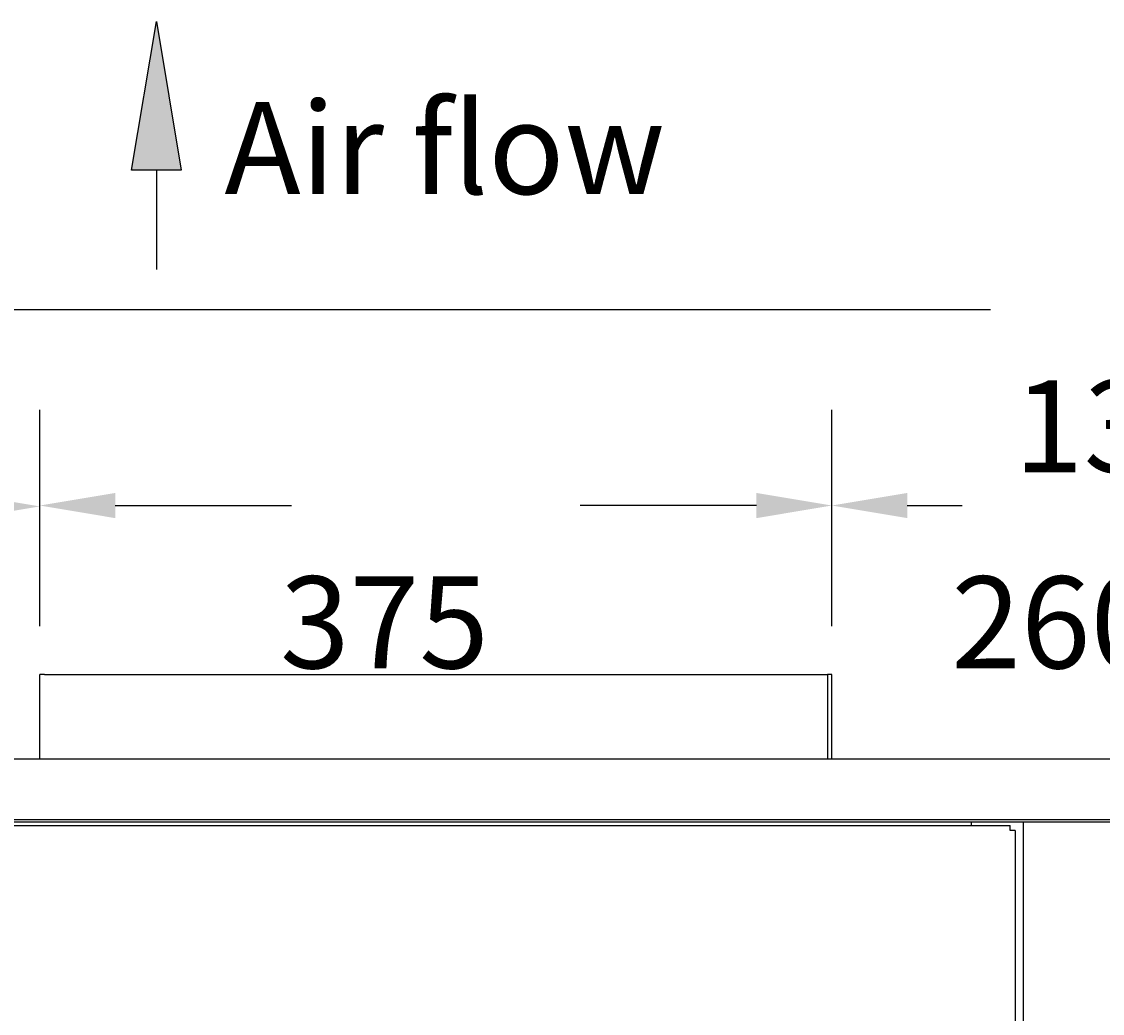
# Model space of a CAD drawing. Extents: x 286 to 5929, y 143 to 4100.
# Drawn here: x 2054 to 2566, y 1975 to 2445 of the extents above; entities that cross this region are included whole.
import ezdxf

# ---------------------------------------------------------------- set-up
doc = ezdxf.new("R2010")
doc.units = 0
doc.header["$LTSCALE"] = 14.285714
doc.layers.get('0').update_dxf_attribs({"linetype": 'CONTINUOUS'})
doc.layers.get('DEFPOINTS').update_dxf_attribs({"linetype": 'CONTINUOUS'})
for name, color, linetype in [('DIMENSION', 7, 'CONTINUOUS'), ('OUTLINE', 7, 'CONTINUOUS'), ('SKETCH_GEOMETRY__ANSI_', 7, 'CONTINUOUS'), ('SYMBOL', 7, 'CONTINUOUS'), ('VISIBLE', 7, 'CONTINUOUS')]:
    doc.layers.add(name, color=color, linetype=linetype)
doc.styles.add('MtXpl_Tahoma', font='txt')
doc.styles.add('NOTE_TEXT', font='txt')
doc.dimstyles.get("Standard").update_dxf_attribs({"dimtxt": 0.18, "dimasz": 0.18, "dimexe": 0.18, "dimexo": 0.0625, "dimgap": 0.09, "dimtad": 0, "dimtih": 1, "dimtoh": 1, "dimzin": 0, "dimcen": 0.09, "dimazin": 3, "dimtfac": 1, "dimtofl": 0, "dimtmove": 0, "dimatfit": 3})

# ---------------------------------------------------------------- blocks, each defined once
blk = doc.blocks.new('*U27')
at = {"layer": 'OUTLINE', "linetype": 'CONTINUOUS'}
for p, q in [((0, -5.868), (-1.172, 1.163)), ((1.172, 1.163), (0, -5.868))]:
    blk.add_line(p, q, dxfattribs=at)
at = {"layer": 'OUTLINE', "linetype": 'CONTINUOUS', "extrusion": (0, 0, -1)}
blk.add_solid([(1.172, 1.163), (-1.172, 1.163), (0, -5.868)], dxfattribs=at)
blk = doc.blocks.new('AIR_FLOW_ARROW')
at = {"layer": 'OUTLINE'}
blk.add_line((0, 1.158), (0, 5.868), dxfattribs=at)
at = {"layer": 'SKETCH_GEOMETRY__ANSI_'}
for p, q in [((0, -5.868), (-1.172, 1.163)), ((-1.172, 1.163), (1.172, 1.163)), ((1.172, 1.163), (0, -5.868))]:
    blk.add_line(p, q, dxfattribs=at)
at = {"layer": 'OUTLINE', "linetype": 'CONTINUOUS'}
blk.add_blockref('*U27', (0, 0), dxfattribs=at)
blk = doc.blocks.new('*D6')
at = {"layer": 'DEFPOINTS', "color": 0}
for p in [(2437.59, 2215.62), (2062.59, 2135.65), (2437.59, 2135.65)]:
    blk.add_point(p, dxfattribs=at)
at = {"layer": 'DIMENSION'}
for p, q in [((2062.59, 2158.51), (2062.59, 2260.97)), ((2437.59, 2158.51), (2437.59, 2260.97)), ((2098.31, 2215.62), (2181.83, 2215.62)), ((2401.88, 2215.62), (2318.35, 2215.62))]:
    blk.add_line(p, q, dxfattribs=at)
for points in [[(2098.31, 2221.57), (2098.31, 2209.66), (2062.59, 2215.62)], [(2401.88, 2221.57), (2401.88, 2209.66), (2437.59, 2215.62)]]:
    blk.add_solid(points, dxfattribs=at)
at = {"layer": 'DIMENSION', "style": 'NOTE_TEXT'}
blk.add_text(' 375', height=43.543, dxfattribs=at).set_placement((2163.01, 2138.54))
blk = doc.blocks.new('*D9')
at = {"layer": 'DEFPOINTS', "color": 0}
for p in [(3282.59, 2308.46), (1912.59, 2093.2), (3282.59, 2093.2)]:
    blk.add_point(p, dxfattribs=at)
at = {"layer": 'DIMENSION'}
for p, q in [((1912.59, 2116.06), (1912.59, 2353.82)), ((3282.59, 2116.06), (3282.59, 2353.82)), ((1948.31, 2308.46), (2512.63, 2308.46)), ((3246.88, 2308.46), (2682.55, 2308.46))]:
    blk.add_line(p, q, dxfattribs=at)
for points in [[(1948.31, 2314.42), (1948.31, 2302.51), (1912.59, 2308.46)], [(3246.88, 2314.42), (3246.88, 2302.51), (3282.59, 2308.46)]]:
    blk.add_solid(points, dxfattribs=at)
at = {"layer": 'DIMENSION', "style": 'NOTE_TEXT'}
blk.add_text(' 1370', height=43.543, dxfattribs=at).set_placement((2510.51, 2231.39))
blk = doc.blocks.new('*D10')
at = {"layer": 'DEFPOINTS', "color": 0}
for p in [(2062.59, 2215.2), (2062.59, 2135.65), (1912.59, 2093.2)]:
    blk.add_point(p, dxfattribs=at)
at = {"layer": 'DIMENSION'}
for p, q in [((1912.59, 2116.06), (1912.59, 2260.56)), ((2062.59, 2158.51), (2062.59, 2260.56)), ((1912.59, 2215.2), (1873.4, 2215.2)), ((2026.88, 2215.2), (1948.31, 2215.2))]:
    blk.add_line(p, q, dxfattribs=at)
for points in [[(1948.31, 2221.15), (1948.31, 2209.25), (1912.59, 2215.2)], [(2026.88, 2221.15), (2026.88, 2209.25), (2062.59, 2215.2)]]:
    blk.add_solid(points, dxfattribs=at)
at = {"layer": 'DIMENSION', "style": 'NOTE_TEXT'}
blk.add_text(' 150', height=43.543, dxfattribs=at).set_placement((1717.7, 2138.13))
blk = doc.blocks.new('*D13')
at = {"layer": 'DEFPOINTS', "color": 0}
for p in [(2698.24, 2215.62), (2437.59, 2135.65), (2698.24, 2138)]:
    blk.add_point(p, dxfattribs=at)
at = {"layer": 'DIMENSION'}
for p, q in [((2437.59, 2158.51), (2437.59, 2260.97)), ((2698.24, 2160.86), (2698.24, 2260.97)), ((2473.31, 2215.62), (2499.3, 2215.62)), ((2662.53, 2215.62), (2636.53, 2215.62))]:
    blk.add_line(p, q, dxfattribs=at)
for points in [[(2473.31, 2221.57), (2473.31, 2209.66), (2437.59, 2215.62)], [(2662.53, 2221.57), (2662.53, 2209.66), (2698.24, 2215.62)]]:
    blk.add_solid(points, dxfattribs=at)
at = {"layer": 'DIMENSION', "style": 'NOTE_TEXT'}
blk.add_text(' 260', height=43.543, dxfattribs=at).set_placement((2480.83, 2138.54))
blk = doc.blocks.new('*U29')
at = {"layer": 'SYMBOL', "style": 'MtXpl_Tahoma'}
blk.add_text('Air flow', height=43.543, dxfattribs=at).set_placement((2150, 2363.09))
blk = doc.blocks.new('*D16')
at = {"layer": 'DEFPOINTS', "color": 0}
for p in [(2064.79, 2135.65), (1704.34, 365.6), (1897.94, 365.6)]:
    blk.add_point(p, dxfattribs=at)
at = {"layer": 'DIMENSION'}
for p, q in [((2041.93, 2135.65), (1658.98, 2135.65)), ((1704.34, 2099.93), (1704.34, 1385.5)), ((1704.34, 401.31), (1704.34, 1115.75)), ((1875.08, 365.6), (1658.98, 365.6))]:
    blk.add_line(p, q, dxfattribs=at)
for points in [[(1698.39, 2099.93), (1710.29, 2099.93), (1704.34, 2135.65)], [(1698.39, 401.31), (1710.29, 401.31), (1704.34, 365.6)]]:
    blk.add_solid(points, dxfattribs=at)
at = {"layer": 'DIMENSION', "style": 'NOTE_TEXT'}
blk.add_text('\\fTahoma|b0|i0;1770 O/D', height=43.5429, dxfattribs=at).set_placement((1617.25, 1173.55))

msp = doc.modelspace()

# ---------------------------------------------------------------- linework, layer by layer
at = {"layer": 'VISIBLE'}
for p, q in [((2062.59, 2095.6), (2062.59, 2135.65)), ((2064.79, 2135.65), (2062.59, 2135.65)), ((2064.79, 2135.65), (2435.59, 2135.65)), ((2437.59, 2135.65), (2435.59, 2135.65)), ((2435.59, 2135.65), (2435.59, 2095.6)), ((2437.59, 2095.6), (2437.59, 2135.65)), ((3280.19, 2095.6), (1914.99, 2095.6)), ((1914.99, 2067.01), (3280.19, 2067.01)), ((1914.99, 2065.88), (3280.19, 2065.88)), ((1974.49, 2064.13), (2521.99, 2064.13)), ((2503.64, 2065.38), (2503.64, 2065.88)), ((2503.64, 2064.13), (2503.64, 2065.38)), ((2521.99, 2061.73), (2521.99, 2064.13)), ((2528.39, 1224.1), (2528.39, 2065.88)), ((2524.39, 2061.73), (2521.99, 2061.73)), ((2524.39, 2061.73), (2524.39, 1407.1))]:
    msp.add_line(p, q, dxfattribs=at)

# ---------------------------------------------------------------- block references
at = {"xscale": 9.999999999999998, "yscale": 9.999999999999998, "zscale": 9.999999999999998, "rotation": 180}
msp.add_blockref('AIR_FLOW_ARROW', (2117.76, 2386.06), dxfattribs=at)
msp.add_blockref('*U29', (0, 0))

# ---------------------------------------------------------------- dimensions: what is measured, and where the dimension line sits
at = {"layer": 'DIMENSION'}
for base, p1, p2, angle, text, override, picture, middle in [((3282.59, 2308.46), (1912.59, 2093.2), (3282.59, 2093.2), 180, ' 1370', {"dimgap": 0.8, "dimtoh": 0, "dimdec": 1, "dimtol": 0, "dimlim": 0, "dimtp": 0, "dimtm": 0, "dimtdec": 2, "dimatfit": 1}, '*D9', (2597.59, 2308.46)), ((2062.59, 2215.2), (1912.59, 2093.2), (2062.59, 2135.65), 180, ' 150', {"dimgap": 0.8, "dimtoh": 0, "dimdec": 1, "dimtol": 0, "dimlim": 0, "dimtp": 0, "dimtm": 0, "dimtdec": 2, "dimatfit": 2}, '*D10', (1804.79, 2215.2)), ((1704.34, 365.6), (2064.79, 2135.65), (1897.94, 365.6), 270, '\\fTahoma|b0|i0;\\H43.5429;<> O/D', {"dimgap": 0.8, "dimtoh": 0, "dimdec": 0, "dimtol": 0, "dimlim": 0, "dimtp": 0, "dimtm": 0, "dimtdec": 2, "dimatfit": 1}, '*D16', (1704.34, 1250.62))]:
    dim = msp.add_linear_dim(base=base, p1=p1, p2=p2, angle=angle, text=text, dimstyle='Standard', override=override, dxfattribs=at)
    dim.commit()
    dim.dimension.update_dxf_attribs({"geometry": picture, "text_midpoint": middle, "dimtype": 128})
for base, p1, p2, text, picture, middle in [((2437.59, 2215.62), (2062.59, 2135.65), (2437.59, 2135.65), ' 375', '*D6', (2250.09, 2215.62)), ((2698.24, 2215.62), (2437.59, 2135.65), (2698.24, 2138), ' 260', '*D13', (2567.92, 2215.62))]:
    dim = msp.add_linear_dim(base=base, p1=p1, p2=p2, text=text, dimstyle='Standard', override={"dimgap": 0.8, "dimtoh": 0, "dimdec": 1, "dimtol": 0, "dimlim": 0, "dimtp": 0, "dimtm": 0, "dimtdec": 2, "dimatfit": 1}, dxfattribs=at)
    dim.commit()
    dim.dimension.update_dxf_attribs({"geometry": picture, "text_midpoint": middle, "dimtype": 128})

doc.saveas('drawing.dxf')
